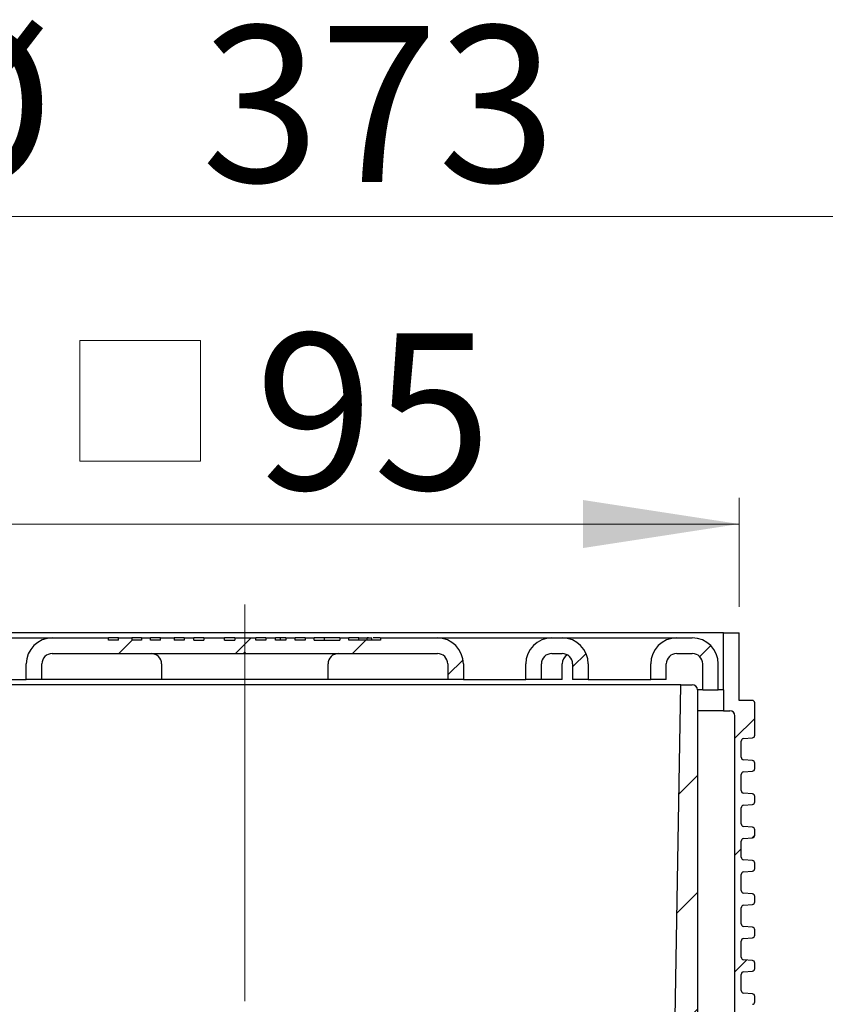
# Model space of a CAD drawing. Units: millimetres. Extents: x 337 to 1401, y 150 to 1391.
# Drawn here: x 779 to 934, y 1202 to 1391 of the extents above; entities that cross this region are included whole.
import ezdxf

# ---------------------------------------------------------------- set-up
doc = ezdxf.new("R2010")
doc.units = ezdxf.units.MM
doc.header["$LTSCALE"] = 5
doc.linetypes.add('SLD-Durchgehend', pattern=[0])
doc.linetypes.add('SLD-Punktstrich', pattern=[19.05, 15.24, -1.27, 1.27, -1.27])
doc.styles.add('SLDTEXTSTYLE0', font='TXT', dxfattribs={"width": 0.605})
doc.styles.add('SLDTEXTSTYLE1', font='TXT', dxfattribs={"width": 0.96})
doc.dimstyles.new('SLDDIMSTYLE2', dxfattribs={"dimtxt": 30, "dimasz": 16.51, "dimexe": 0, "dimexo": 0.0625, "dimgap": 7.5, "dimtad": 1, "dimdec": 0, "dimrnd": 1e-09, "dimzin": 12, "dimdsep": 46, "dimtxsty": 'SLDTEXTSTYLE0', "dimblk1": 'NONE', "dimblk2": 'NONE', "dimsah": 1, "dimcen": 0.09, "dimadec": 0, "dimazin": 3, "dimtfac": 1, "dimtdec": 0, "dimtofl": 0, "dimtmove": 0, "dimatfit": 3, "dimldrblk": 'NONE', "dimfxl": 1, "dimfrac": 2, "dimtolj": 1, "dimtzin": 12, "dimarcsym": 0})

# ---------------------------------------------------------------- blocks, each defined once
blk = doc.blocks.new('_D_2')
at = {"color": 250, "linetype": 'SLD-Durchgehend', "lineweight": 18, "true_color": 0x191924}
for p, q in [((790.32, 1306.23), (790.32, 1329.43)), ((790.32, 1329.43), (813.53, 1329.43)), ((813.53, 1329.43), (813.53, 1306.23)), ((790.32, 1306.23), (813.53, 1306.23)), ((727.04, 1278.27), (727.04, 1299.16)), ((917.04, 1278.27), (917.04, 1299.16)), ((727.04, 1294.16), (917.04, 1294.16))]:
    blk.add_line(p, q, dxfattribs=at)
for points in [[(727.04, 1294.16), (757.04, 1289.54), (757.04, 1298.77)], [(917.04, 1294.16), (887.04, 1298.77), (887.04, 1289.54)]]:
    blk.add_solid(points, dxfattribs=at)
at = {"color": 250, "linetype": 'SLD-Durchgehend', "lineweight": 18, "true_color": 0x191924, "insert": (824.03, 1330.79), "char_height": 30, "attachment_point": 1, "style": 'SLDTEXTSTYLE1'}
blk.add_mtext('95', dxfattribs=at)
blk = doc.blocks.new('_NONE')
blk = doc.blocks.new('_D_3')
at = {"color": 250, "linetype": 'SLD-Durchgehend', "lineweight": 18, "true_color": 0x191924}
for p, q in [((449.04, 1205.27), (449.04, 1358.27)), ((1195.04, 1205.27), (1195.04, 1358.27)), ((449.04, 1353.27), (1195.04, 1353.27))]:
    blk.add_line(p, q, dxfattribs=at)
for points in [[(449.04, 1353.27), (479.04, 1348.65), (479.04, 1357.88)], [(1195.04, 1353.27), (1165.04, 1357.88), (1165.04, 1348.65)]]:
    blk.add_solid(points, dxfattribs=at)
at = {"color": 250, "linetype": 'SLD-Durchgehend', "lineweight": 18, "true_color": 0x191924, "char_height": 30, "attachment_point": 1, "style": 'SLDTEXTSTYLE1'}
for s, insert in [('%%c', (754.98, 1389.69)), ('373', (813.72, 1389.9))]:
    blk.add_mtext(s, dxfattribs=dict(at, insert=insert))

msp = doc.modelspace()

# ---------------------------------------------------------------- hatches: boundary and pattern name
at = {"true_color": 0x191924}
h = msp.add_hatch(dxfattribs=at)
h.set_pattern_fill('ANSI31', color=250, scale=5, style=0)
edge = h.paths.add_edge_path(flags=0)
edge.add_line((820.102088, 1272.266211), (820.102088, 1271.866211))
edge.add_line((820.102088, 1271.866211), (818.166854, 1271.866211))
edge.add_line((818.166854, 1271.866211), (818.166854, 1272.266211))
edge.add_line((818.166854, 1272.266211), (814.165263, 1272.266211))
edge.add_line((814.165263, 1272.266211), (814.165263, 1271.866211))
edge.add_line((814.165263, 1271.866211), (812.229878, 1271.866211))
edge.add_line((812.229878, 1271.866211), (812.229878, 1272.266211))
edge.add_line((812.229878, 1272.266211), (810.383962, 1272.266211))
edge.add_line((810.383962, 1272.266211), (810.383962, 1271.866211))
edge.add_line((810.383962, 1271.866211), (808.452336, 1271.866211))
edge.add_line((808.452336, 1271.866211), (808.452336, 1272.266211))
edge.add_line((808.452336, 1272.266211), (805.820898, 1272.266211))
edge.add_line((805.820898, 1272.266211), (805.820898, 1271.866211))
edge.add_line((805.820898, 1271.866211), (803.889272, 1271.866211))
edge.add_line((803.889272, 1271.866211), (803.889272, 1272.266211))
edge.add_line((803.889272, 1272.266211), (802.17568, 1272.266211))
edge.add_line((802.17568, 1272.266211), (802.17568, 1271.866211))
edge.add_line((802.17568, 1271.866211), (800.35698, 1271.866211))
edge.add_line((800.35698, 1271.866211), (800.35698, 1272.266211))
edge.add_line((800.35698, 1272.266211), (797.781328, 1272.266211))
edge.add_line((797.781328, 1272.266211), (797.781328, 1271.866211))
edge.add_line((797.781328, 1271.866211), (795.848048, 1271.866211))
edge.add_line((795.848048, 1271.866211), (795.848048, 1272.266211))
edge.add_line((795.848048, 1272.266211), (785.038, 1272.266211))
edge.add_arc((785.038, 1267.266211), 5, 90, 180)
edge.add_line((780.038, 1267.266211), (780.038, 1264.266211))
edge.add_line((780.038, 1264.266211), (783.038, 1264.266211))
edge.add_line((783.038, 1264.266211), (783.038, 1267.266211))
edge.add_arc((785.038, 1267.266211), 2, 90, 180, ccw=False)
edge.add_line((785.038, 1269.266211), (821.938, 1269.266211))
edge.add_line((821.938, 1269.266211), (821.938, 1269.466211))
edge.add_line((821.938, 1269.466211), (822.138, 1269.466211))
edge.add_line((822.138, 1269.466211), (822.138, 1269.266211))
edge.add_line((822.138, 1269.266211), (859.038, 1269.266211))
edge.add_arc((859.038, 1267.266211), 2, 0, 90, ccw=False)
edge.add_line((861.038, 1267.266211), (861.038, 1264.266211))
edge.add_line((861.038, 1264.266211), (864.038, 1264.266211))
edge.add_line((864.038, 1264.266211), (864.038, 1267.266211))
edge.add_arc((859.038, 1267.266211), 5, 0, 90)
edge.add_line((859.038, 1272.266211), (848.084654, 1272.266211))
edge.add_line((848.084654, 1272.266211), (848.084654, 1271.866211))
edge.add_line((848.084654, 1271.866211), (842.028584, 1271.866211))
edge.add_line((842.028584, 1271.866211), (842.028584, 1272.266211))
edge.add_line((842.028584, 1272.266211), (840.297549, 1272.266211))
edge.add_line((840.297549, 1272.266211), (840.297549, 1271.866211))
edge.add_line((840.297549, 1271.866211), (835.397961, 1271.866211))
edge.add_line((835.397961, 1271.866211), (835.397961, 1272.266211))
edge.add_line((835.397961, 1272.266211), (833.655803, 1272.266211))
edge.add_line((833.655803, 1272.266211), (833.655803, 1271.866211))
edge.add_line((833.655803, 1271.866211), (831.737108, 1271.866211))
edge.add_line((831.737108, 1271.866211), (831.737108, 1272.266211))
edge.add_line((831.737108, 1272.266211), (829.897357, 1272.266211))
edge.add_line((829.897357, 1272.266211), (829.897357, 1271.866211))
edge.add_line((829.897357, 1271.866211), (827.939564, 1271.866211))
edge.add_line((827.939564, 1271.866211), (827.939564, 1272.266211))
edge.add_line((827.939564, 1272.266211), (826.099963, 1272.266211))
edge.add_line((826.099963, 1272.266211), (826.099963, 1271.866211))
edge.add_line((826.099963, 1271.866211), (824.174607, 1271.866211))
edge.add_line((824.174607, 1271.866211), (824.174607, 1272.266211))
edge.add_line((824.174607, 1272.266211), (820.102088, 1272.266211))
h = msp.add_hatch(dxfattribs=at)
h.set_pattern_fill('ANSI31', color=250, scale=5, style=0)
edge = h.paths.add_edge_path(flags=0)
edge.add_line((885.038, 1267.266211), (885.038, 1264.266211))
edge.add_line((885.038, 1264.266211), (888.038, 1264.266211))
edge.add_line((888.038, 1264.266211), (888.038, 1267.266211))
edge.add_arc((883.038, 1267.266211), 5, 0, 90)
edge.add_line((883.038, 1272.266211), (881.038, 1272.266211))
edge.add_arc((881.038, 1267.266211), 5, 90, 180)
edge.add_line((876.038, 1267.266211), (876.038, 1264.266211))
edge.add_line((876.038, 1264.266211), (879.038, 1264.266211))
edge.add_line((879.038, 1264.266211), (879.038, 1267.266211))
edge.add_arc((881.038, 1267.266211), 2, 90, 180, ccw=False)
edge.add_line((881.038, 1269.266211), (883.038, 1269.266211))
edge.add_arc((883.038, 1267.266211), 2, 0, 90, ccw=False)
h = msp.add_hatch(dxfattribs=at)
h.set_pattern_fill('ANSI31', color=250, scale=5, style=0)
edge = h.paths.add_edge_path(flags=0)
edge.add_arc((908.038, 1267.266211), 2, 0, 90, ccw=False)
edge.add_line((910.038, 1267.266211), (910.038, 1262.266211))
edge.add_line((910.038, 1262.266211), (913.038, 1262.266211))
edge.add_line((913.038, 1262.266211), (913.038, 1267.266211))
edge.add_arc((908.038, 1267.266211), 5, 0, 90)
edge.add_line((908.038, 1272.266211), (905.038, 1272.266211))
edge.add_arc((905.038, 1267.266211), 5, 90, 180)
edge.add_line((900.038, 1267.266211), (900.038, 1264.266211))
edge.add_line((900.038, 1264.266211), (903.038, 1264.266211))
edge.add_line((903.038, 1264.266211), (903.038, 1267.266211))
edge.add_arc((905.038, 1267.266211), 2, 90, 180, ccw=False)
edge.add_line((905.038, 1269.266211), (908.038, 1269.266211))
h = msp.add_hatch(dxfattribs=at)
h.set_pattern_fill('ANSI31', color=250, scale=5, style=0)
edge = h.paths.add_edge_path(flags=0)
edge.add_arc((917.938, 1226.808045), 0.5, 95, 180, ccw=False)
edge.add_line((917.894422, 1227.306142), (919.581578, 1227.453749))
edge.add_arc((919.538, 1227.951847), 0.5, 275, 360)
edge.add_line((920.038, 1227.951847), (920.038, 1228.980574))
edge.add_arc((919.538, 1228.980574), 0.5, 0, 85)
edge.add_line((919.581578, 1229.478672), (917.894422, 1229.626279))
edge.add_arc((917.938, 1230.124376), 0.5, 180, 265, ccw=False)
edge.add_line((917.438, 1230.124376), (917.438, 1233.208045))
edge.add_arc((917.938, 1233.208045), 0.5, 95, 180, ccw=False)
edge.add_line((917.894422, 1233.706142), (919.581578, 1233.853749))
edge.add_arc((919.538, 1234.351847), 0.5, 275, 360)
edge.add_line((920.038, 1234.351847), (920.038, 1235.380574))
edge.add_arc((919.538, 1235.380574), 0.5, 0, 85)
edge.add_line((919.581578, 1235.878672), (917.894422, 1236.026279))
edge.add_arc((917.938, 1236.524376), 0.5, 180, 265, ccw=False)
edge.add_line((917.438, 1236.524376), (917.438, 1239.608045))
edge.add_arc((917.938, 1239.608045), 0.5, 95, 180, ccw=False)
edge.add_line((917.894422, 1240.106142), (919.581578, 1240.253749))
edge.add_arc((919.538, 1240.751847), 0.5, 275, 360)
edge.add_line((920.038, 1240.751847), (920.038, 1241.780574))
edge.add_arc((919.538, 1241.780574), 0.5, 0, 85)
edge.add_line((919.581578, 1242.278672), (917.894422, 1242.426279))
edge.add_arc((917.938, 1242.924376), 0.5, 180, 265, ccw=False)
edge.add_line((917.438, 1242.924376), (917.438, 1246.008045))
edge.add_arc((917.938, 1246.008045), 0.5, 95, 180, ccw=False)
edge.add_line((917.894422, 1246.506142), (919.581578, 1246.653749))
edge.add_arc((919.538, 1247.151847), 0.5, 275, 360)
edge.add_line((920.038, 1247.151847), (920.038, 1248.180574))
edge.add_arc((919.538, 1248.180574), 0.5, 0, 85)
edge.add_line((919.581578, 1248.678672), (917.894422, 1248.826279))
edge.add_arc((917.938, 1249.324376), 0.5, 180, 265, ccw=False)
edge.add_line((917.438, 1249.324376), (917.438, 1252.408045))
edge.add_arc((917.938, 1252.408045), 0.5, 95, 180, ccw=False)
edge.add_line((917.894422, 1252.906142), (919.581578, 1253.053749))
edge.add_arc((919.538, 1253.551847), 0.5, 275, 360)
edge.add_line((920.038, 1253.551847), (920.038, 1259.766211))
edge.add_arc((919.538, 1259.766211), 0.5, 0, 90)
edge.add_line((919.538, 1260.266211), (917.038, 1260.266211))
edge.add_line((917.038, 1260.266211), (917.038, 1273.266211))
edge.add_line((917.038, 1273.266211), (914.038, 1273.266211))
edge.add_line((914.038, 1273.266211), (914.038, 1262.266211))
edge.add_line((914.038, 1262.266211), (914.038, 1258.266211))
edge.add_line((914.038, 1258.266211), (915.238, 1258.266211))
edge.add_arc((915.238, 1257.266211), 1, 0, 90, ccw=False)
edge.add_line((916.238, 1257.266211), (916.238, 1195.266211))
edge.add_line((916.238, 1195.266211), (919.538, 1195.266211))
edge.add_arc((919.538, 1195.766211), 0.5, 270, 360)
edge.add_line((920.038, 1195.766211), (920.038, 1196.980574))
edge.add_arc((919.538, 1196.980574), 0.5, 0, 85)
edge.add_line((919.581578, 1197.478672), (917.894422, 1197.626279))
edge.add_arc((917.938, 1198.124376), 0.5, 180, 265, ccw=False)
edge.add_line((917.438, 1198.124376), (917.438, 1201.208045))
edge.add_arc((917.938, 1201.208045), 0.5, 95, 180, ccw=False)
edge.add_line((917.894422, 1201.706142), (919.581578, 1201.853749))
edge.add_arc((919.538, 1202.351847), 0.5, 275, 360)
edge.add_line((920.038, 1202.351847), (920.038, 1203.380574))
edge.add_arc((919.538, 1203.380574), 0.5, 0, 85)
edge.add_line((919.581578, 1203.878672), (917.894422, 1204.026279))
edge.add_arc((917.938, 1204.524376), 0.5, 180, 265, ccw=False)
edge.add_line((917.438, 1204.524376), (917.438, 1207.608045))
edge.add_arc((917.938, 1207.608045), 0.5, 95, 180, ccw=False)
edge.add_line((917.894422, 1208.106142), (919.581578, 1208.253749))
edge.add_arc((919.538, 1208.751847), 0.5, 275, 360)
edge.add_line((920.038, 1208.751847), (920.038, 1209.780574))
edge.add_arc((919.538, 1209.780574), 0.5, 0, 85)
edge.add_line((919.581578, 1210.278672), (917.894422, 1210.426279))
edge.add_arc((917.938, 1210.924376), 0.5, 180, 265, ccw=False)
edge.add_line((917.438, 1210.924376), (917.438, 1214.008045))
edge.add_arc((917.938, 1214.008045), 0.5, 95, 180, ccw=False)
edge.add_line((917.894422, 1214.506142), (919.581578, 1214.653749))
edge.add_arc((919.538, 1215.151847), 0.5, 275, 360)
edge.add_line((920.038, 1215.151847), (920.038, 1216.180574))
edge.add_arc((919.538, 1216.180574), 0.5, 0, 85)
edge.add_line((919.581578, 1216.678672), (917.894422, 1216.826279))
edge.add_arc((917.938, 1217.324376), 0.5, 180, 265, ccw=False)
edge.add_line((917.438, 1217.324376), (917.438, 1220.408045))
edge.add_arc((917.938, 1220.408045), 0.5, 95, 180, ccw=False)
edge.add_line((917.894422, 1220.906142), (919.581578, 1221.053749))
edge.add_arc((919.538, 1221.551847), 0.5, 275, 360)
edge.add_line((920.038, 1221.551847), (920.038, 1222.580574))
edge.add_arc((919.538, 1222.580574), 0.5, 0, 85)
edge.add_line((919.581578, 1223.078672), (917.894422, 1223.226279))
edge.add_arc((917.938, 1223.724376), 0.5, 180, 265, ccw=False)
edge.add_line((917.438, 1223.724376), (917.438, 1226.808045))
h = msp.add_hatch(dxfattribs=at)
h.set_pattern_fill('ANSI31', color=250, scale=5, style=0)
edge = h.paths.add_edge_path(flags=0)
edge.add_spline(control_points=[(869.596789, 1196.466211), (869.596789, 1196.500977), (869.594952, 1196.535791), (869.591295, 1196.570365), (869.579521, 1196.681675), (869.548159, 1196.792481), (869.499936, 1196.893492), (869.451217, 1196.995539), (869.383924, 1197.090465), (869.303887, 1197.170348), (869.223165, 1197.250915), (869.127213, 1197.318464), (869.024225, 1197.367458), (868.920929, 1197.416599), (868.807669, 1197.448467), (868.693917, 1197.460521), (868.65817, 1197.464309), (868.622174, 1197.466211), (868.586227, 1197.466211)], knot_values=[0.0000001997, 0.0000001997, 0.0000001997, 0.0000001997, 0.0000523492, 0.0000523492, 0.0000523492, 0.0002224682, 0.0002224682, 0.0002224682, 0.0003943595, 0.0003943595, 0.0003943595, 0.0005677308, 0.0005677308, 0.0005677308, 0.0007416054, 0.0007416054, 0.0007416054, 0.0007958735, 0.0007958735, 0.0007958735, 0.0007958735], weights=[1, 1, 1, 1, 1, 1, 1, 1, 1, 1, 1, 1, 1, 1, 1, 1, 1, 1, 1], degree=3, periodic=0)
edge.add_line((868.586227, 1197.466211), (867.574641, 1197.466211))
edge.add_spline(control_points=[(867.574641, 1197.466211), (867.49587, 1197.466211), (867.416578, 1197.457007), (867.339904, 1197.438953), (867.230032, 1197.413082), (867.123062, 1197.368183), (867.02772, 1197.307758), (866.933552, 1197.248077), (866.848207, 1197.171639), (866.778726, 1197.08445), (866.709665, 1196.997789), (866.654432, 1196.898155), (866.617722, 1196.793599), (866.581048, 1196.689144), (866.561875, 1196.576916), (866.561875, 1196.466211)], knot_values=[0.000592069, 0.000592069, 0.000592069, 0.000592069, 0.0007113173, 0.0007113173, 0.0007113173, 0.0008823911, 0.0008823911, 0.0008823911, 0.0010513343, 0.0010513343, 0.0010513343, 0.0012192681, 0.0012192681, 0.0012192681, 0.0013870666, 0.0013870666, 0.0013870666, 0.0013870666], weights=[1, 1, 1, 1, 1, 1, 1, 1, 1, 1, 1, 1, 1, 1, 1, 1], degree=3, periodic=0)
edge.add_line((866.561875, 1196.466211), (866.561875, 1193.266211))
edge.add_spline(control_points=[(866.561875, 1193.266211), (866.561875, 1193.19829), (866.568964, 1193.130011), (866.582907, 1193.063536), (866.605988, 1192.953489), (866.648724, 1192.845957), (866.707328, 1192.749995), (866.766648, 1192.652861), (866.843896, 1192.564817), (866.932332, 1192.493172), (867.021365, 1192.421044), (867.124239, 1192.363482), (867.232221, 1192.325152), (867.340073, 1192.286868), (867.456016, 1192.266686), (867.57046, 1192.266219), (867.571854, 1192.266213), (867.573247, 1192.266211), (867.574641, 1192.266211)], knot_values=[0.0000001989, 0.0000001989, 0.0000001989, 0.0000001989, 0.0001020802, 0.0001020802, 0.0001020802, 0.0002723235, 0.0002723235, 0.0002723235, 0.000444667, 0.000444667, 0.000444667, 0.0006181663, 0.0006181663, 0.0006181663, 0.0007914257, 0.0007914257, 0.0007914257, 0.0007935067, 0.0007935067, 0.0007935067, 0.0007935067], weights=[1, 1, 1, 1, 1, 1, 1, 1, 1, 1, 1, 1, 1, 1, 1, 1, 1, 1, 1], degree=3, periodic=0)
edge.add_line((867.574641, 1192.266211), (868.538, 1192.266211))
edge.add_line((868.538, 1192.266211), (869.538, 1156.266211))
edge.add_line((869.538, 1156.266211), (871.228599, 1156.266211))
edge.add_line((871.228599, 1156.266211), (873.538, 1160.266211))
edge.add_line((873.538, 1160.266211), (873.538, 1192.266211))
edge.add_line((873.538, 1192.266211), (901.228599, 1192.266211))
edge.add_line((901.228599, 1192.266211), (902.96065, 1195.266211))
edge.add_line((902.96065, 1195.266211), (909.038, 1195.266211))
edge.add_line((909.038, 1195.266211), (909.038, 1262.266211))
edge.add_arc((908.038, 1262.266211), 1, 0, 90)
edge.add_line((908.038, 1263.266211), (905.838, 1263.266211))
edge.add_line((905.838, 1263.266211), (904.720876, 1199.266211))
edge.add_line((904.720876, 1199.266211), (900.270051, 1199.266211))
edge.add_line((900.270051, 1199.266211), (898.538, 1196.266211))
edge.add_line((898.538, 1196.266211), (869.596789, 1196.266211))
edge.add_line((869.596789, 1196.266211), (869.596789, 1196.466211))

# ---------------------------------------------------------------- linework, layer by layer
at = {"color": 250, "linetype": 'SLD-Punktstrich', "lineweight": 18, "true_color": 0x191924}
msp.add_line((822.038, 1278.677818), (822.038, 1056.266211), dxfattribs=at)
at = {"color": 250, "linetype": 'SLD-Durchgehend', "lineweight": 25, "true_color": 0x191924}
for p, q in [((914.038, 1273.266211), (730.038, 1273.266211)), ((763.038, 1272.266211), (785.038, 1272.266211)), ((785.038, 1272.266211), (795.848048, 1272.266211)), ((795.848048, 1271.866211), (795.848048, 1272.266211)), ((797.781328, 1272.266211), (795.848048, 1272.266211)), ((797.781328, 1271.866211), (795.848048, 1271.866211)), ((797.781328, 1271.866211), (797.781328, 1272.266211)), ((797.781328, 1272.266211), (800.35698, 1272.266211)), ((800.35698, 1272.266211), (800.35698, 1271.866211)), ((802.17568, 1271.866211), (800.35698, 1271.866211)), ((802.17568, 1272.266211), (802.17568, 1271.866211)), ((802.17568, 1272.266211), (803.889272, 1272.266211)), ((803.889272, 1271.866211), (803.889272, 1272.266211)), ((805.820898, 1271.866211), (803.889272, 1271.866211)), ((805.820898, 1271.866211), (805.820898, 1272.266211)), ((805.820898, 1272.266211), (808.452336, 1272.266211)), ((808.452336, 1272.266211), (808.452336, 1271.866211)), ((810.383962, 1271.866211), (808.452336, 1271.866211)), ((810.383962, 1272.266211), (810.383962, 1271.866211)), ((810.383962, 1272.266211), (812.229878, 1272.266211)), ((812.229878, 1271.866211), (812.229878, 1272.266211)), ((814.165263, 1272.266211), (812.229878, 1272.266211)), ((812.229878, 1271.866211), (814.165263, 1271.866211)), ((814.165263, 1272.266211), (814.165263, 1271.866211)), ((814.165263, 1272.266211), (818.166854, 1272.266211)), ((818.166854, 1271.866211), (818.166854, 1272.266211)), ((820.102088, 1272.266211), (818.166854, 1272.266211)), ((818.166854, 1271.866211), (820.102088, 1271.866211)), ((820.102088, 1272.266211), (820.102088, 1271.866211)), ((820.102088, 1272.266211), (824.174607, 1272.266211)), ((824.174607, 1271.866211), (824.174607, 1272.266211)), ((826.099963, 1271.866211), (824.174607, 1271.866211)), ((826.099963, 1272.266211), (826.099963, 1271.866211)), ((826.099963, 1272.266211), (827.939564, 1272.266211)), ((827.939564, 1271.866211), (827.939564, 1272.266211)), ((829.897357, 1271.866211), (827.939564, 1271.866211)), ((828.903424, 1271.866211), (828.903424, 1272.266211)), ((829.897357, 1272.266211), (829.897357, 1271.866211)), ((829.897357, 1272.266211), (831.737108, 1272.266211)), ((831.737108, 1271.866211), (831.737108, 1272.266211)), ((833.655803, 1271.866211), (831.737108, 1271.866211)), ((833.655803, 1272.266211), (833.655803, 1271.866211)), ((833.655803, 1272.266211), (835.397961, 1272.266211)), ((835.397961, 1271.866211), (835.397961, 1272.266211)), ((837.333497, 1272.266211), (835.397961, 1272.266211)), ((835.397961, 1271.866211), (840.297549, 1271.866211)), ((837.333497, 1271.866211), (837.333497, 1272.266211)), ((840.297549, 1272.266211), (837.333497, 1272.266211)), ((840.297549, 1272.266211), (840.297549, 1271.866211)), ((840.297549, 1272.266211), (842.028584, 1272.266211)), ((842.028584, 1271.866211), (842.028584, 1272.266211)), ((843.960811, 1272.266211), (842.028584, 1272.266211)), ((848.084654, 1271.866211), (842.028584, 1271.866211)), ((843.960811, 1271.866211), (843.960811, 1272.266211)), ((843.960811, 1272.266211), (845.570048, 1272.266211)), ((845.570048, 1271.866211), (845.570048, 1272.266211)), ((845.7953, 1272.266211), (845.570048, 1272.266211)), ((846.445791, 1271.866211), (846.445791, 1272.266211)), ((848.084654, 1272.266211), (848.084654, 1271.866211)), ((848.084654, 1272.266211), (859.038, 1272.266211)), ((859.038, 1272.266211), (881.038, 1272.266211)), ((881.038, 1272.266211), (883.038, 1272.266211)), ((883.038, 1272.266211), (905.038, 1272.266211)), ((905.038, 1272.266211), (908.038, 1272.266211)), ((914.038, 1262.266211), (914.038, 1273.266211)), ((914.038, 1273.266211), (917.038, 1273.266211)), ((917.038, 1260.266211), (917.038, 1273.266211)), ((785.038, 1269.266211), (821.938, 1269.266211)), ((822.138, 1269.466211), (821.938, 1269.466211)), ((821.938, 1269.266211), (821.938, 1269.466211)), ((821.938, 1269.266211), (822.138, 1269.266211)), ((822.138, 1269.466211), (822.138, 1269.266211)), ((822.138, 1269.266211), (859.038, 1269.266211)), ((881.038, 1269.266211), (883.038, 1269.266211)), ((905.038, 1269.266211), (908.038, 1269.266211)), ((780.038, 1264.266211), (780.038, 1267.266211)), ((783.038, 1264.266211), (783.038, 1267.266211)), ((806.038, 1267.266211), (806.038, 1264.266211)), ((838.038, 1264.266211), (838.038, 1267.266211)), ((861.038, 1267.266211), (861.038, 1264.266211)), ((864.038, 1267.266211), (864.038, 1264.266211)), ((876.038, 1264.266211), (876.038, 1267.266211)), ((879.038, 1264.266211), (879.038, 1267.266211)), ((883.038, 1264.266211), (883.038, 1267.266211)), ((885.038, 1267.266211), (885.038, 1264.266211)), ((888.038, 1267.266211), (888.038, 1264.266211)), ((900.038, 1264.266211), (900.038, 1267.266211)), ((903.038, 1264.266211), (903.038, 1267.266211)), ((910.038, 1262.266211), (910.038, 1267.266211)), ((913.038, 1262.266211), (913.038, 1267.266211)), ((768.038, 1264.266211), (780.038, 1264.266211)), ((783.038, 1264.266211), (780.038, 1264.266211)), ((792.038, 1264.266211), (783.038, 1264.266211)), ((806.038, 1264.266211), (792.038, 1264.266211)), ((815.038, 1264.266211), (806.038, 1264.266211)), ((829.038, 1264.266211), (815.038, 1264.266211)), ((838.038, 1264.266211), (829.038, 1264.266211)), ((852.038, 1264.266211), (838.038, 1264.266211)), ((861.038, 1264.266211), (852.038, 1264.266211)), ((864.038, 1264.266211), (861.038, 1264.266211)), ((864.038, 1264.266211), (876.038, 1264.266211)), ((879.038, 1264.266211), (876.038, 1264.266211)), ((883.038, 1264.266211), (879.038, 1264.266211)), ((888.038, 1264.266211), (885.038, 1264.266211)), ((888.038, 1264.266211), (900.038, 1264.266211)), ((903.038, 1264.266211), (900.038, 1264.266211)), ((905.838, 1263.266211), (738.238, 1263.266211)), ((904.720876, 1199.266211), (905.838, 1263.266211)), ((905.838, 1263.266211), (908.038, 1263.266211)), ((909.038, 1262.266211), (909.038, 1195.266211)), ((910.038, 1262.266211), (909.038, 1262.266211)), ((910.038, 1262.266211), (913.038, 1262.266211)), ((914.038, 1262.266211), (913.038, 1262.266211)), ((914.038, 1262.266211), (914.038, 1258.266211)), ((919.538, 1260.266211), (917.038, 1260.266211)), ((920.038, 1253.551847), (920.038, 1259.766211)), ((914.038, 1258.266211), (909.038, 1258.266211)), ((914.038, 1258.266211), (915.238, 1258.266211)), ((916.238, 1195.266211), (916.238, 1257.266211)), ((917.894422, 1252.906142), (919.581578, 1253.053749)), ((917.438, 1249.324376), (917.438, 1252.408045)), ((919.581578, 1248.678672), (917.894422, 1248.826279)), ((920.038, 1247.151847), (920.038, 1248.180574)), ((917.438, 1242.924376), (917.438, 1246.008045)), ((917.894422, 1246.506142), (919.581578, 1246.653749)), ((919.581578, 1242.278672), (917.894422, 1242.426279)), ((920.038, 1240.751847), (920.038, 1241.780574)), ((917.438, 1236.524376), (917.438, 1239.608045)), ((917.894422, 1240.106142), (919.581578, 1240.253749)), ((919.581578, 1235.878672), (917.894422, 1236.026279)), ((917.894422, 1233.706142), (919.581578, 1233.853749)), ((920.038, 1234.351847), (920.038, 1235.380574)), ((917.438, 1230.124376), (917.438, 1233.208045)), ((919.581578, 1229.478672), (917.894422, 1229.626279)), ((920.038, 1227.951847), (920.038, 1228.980574)), ((917.438, 1223.724376), (917.438, 1226.808045)), ((917.894422, 1227.306142), (919.581578, 1227.453749)), ((919.581578, 1223.078672), (917.894422, 1223.226279)), ((920.038, 1221.551847), (920.038, 1222.580574)), ((917.894422, 1220.906142), (919.581578, 1221.053749)), ((917.438, 1217.324376), (917.438, 1220.408045)), ((919.581578, 1216.678672), (917.894422, 1216.826279)), ((920.038, 1215.151847), (920.038, 1216.180574)), ((917.438, 1210.924376), (917.438, 1214.008045)), ((917.894422, 1214.506142), (919.581578, 1214.653749)), ((919.581578, 1210.278672), (917.894422, 1210.426279)), ((920.038, 1208.751847), (920.038, 1209.780574)), ((917.438, 1204.524376), (917.438, 1207.608045)), ((917.894422, 1208.106142), (919.581578, 1208.253749)), ((919.581578, 1203.878672), (917.894422, 1204.026279)), ((920.038, 1202.351847), (920.038, 1203.380574))]:
    msp.add_line(p, q, dxfattribs=at)
at = {"color": 179, "linetype": 'SLD-Durchgehend', "lineweight": 18, "true_color": 0x212142}
for p, q in [((795.848048, 1272.266211), (785.038, 1272.266211)), ((795.848048, 1271.866211), (795.848048, 1272.266211)), ((797.781328, 1271.866211), (795.848048, 1271.866211)), ((800.35698, 1272.266211), (797.781328, 1272.266211)), ((797.781328, 1272.266211), (797.781328, 1271.866211)), ((800.35698, 1271.866211), (800.35698, 1272.266211)), ((802.17568, 1271.866211), (800.35698, 1271.866211)), ((803.889272, 1272.266211), (802.17568, 1272.266211)), ((802.17568, 1272.266211), (802.17568, 1271.866211)), ((803.889272, 1271.866211), (803.889272, 1272.266211)), ((805.820898, 1271.866211), (803.889272, 1271.866211)), ((808.452336, 1272.266211), (805.820898, 1272.266211)), ((805.820898, 1272.266211), (805.820898, 1271.866211)), ((808.452336, 1271.866211), (808.452336, 1272.266211)), ((810.383962, 1271.866211), (808.452336, 1271.866211)), ((812.229878, 1272.266211), (810.383962, 1272.266211)), ((810.383962, 1272.266211), (810.383962, 1271.866211)), ((812.229878, 1271.866211), (812.229878, 1272.266211)), ((814.165263, 1271.866211), (812.229878, 1271.866211)), ((818.166854, 1272.266211), (814.165263, 1272.266211)), ((814.165263, 1272.266211), (814.165263, 1271.866211)), ((818.166854, 1271.866211), (818.166854, 1272.266211)), ((820.102088, 1271.866211), (818.166854, 1271.866211)), ((824.174607, 1272.266211), (820.102088, 1272.266211)), ((820.102088, 1272.266211), (820.102088, 1271.866211)), ((824.174607, 1271.866211), (824.174607, 1272.266211)), ((826.099963, 1271.866211), (824.174607, 1271.866211)), ((827.939564, 1272.266211), (826.099963, 1272.266211)), ((826.099963, 1272.266211), (826.099963, 1271.866211)), ((827.939564, 1271.866211), (827.939564, 1272.266211)), ((829.897357, 1271.866211), (827.939564, 1271.866211)), ((831.737108, 1272.266211), (829.897357, 1272.266211)), ((829.897357, 1272.266211), (829.897357, 1271.866211)), ((831.737108, 1271.866211), (831.737108, 1272.266211)), ((833.655803, 1271.866211), (831.737108, 1271.866211)), ((835.397961, 1272.266211), (833.655803, 1272.266211)), ((833.655803, 1272.266211), (833.655803, 1271.866211)), ((835.397961, 1271.866211), (835.397961, 1272.266211)), ((840.297549, 1271.866211), (835.397961, 1271.866211)), ((842.028584, 1272.266211), (840.297549, 1272.266211)), ((840.297549, 1272.266211), (840.297549, 1271.866211)), ((842.028584, 1271.866211), (842.028584, 1272.266211)), ((848.084654, 1271.866211), (842.028584, 1271.866211)), ((859.038, 1272.266211), (848.084654, 1272.266211)), ((848.084654, 1272.266211), (848.084654, 1271.866211)), ((883.038, 1272.266211), (881.038, 1272.266211)), ((908.038, 1272.266211), (905.038, 1272.266211)), ((917.038, 1273.266211), (914.038, 1273.266211)), ((914.038, 1273.266211), (914.038, 1262.266211)), ((917.038, 1260.266211), (917.038, 1273.266211)), ((785.038, 1269.266211), (821.938, 1269.266211)), ((821.938, 1269.266211), (821.938, 1269.466211)), ((821.938, 1269.466211), (822.138, 1269.466211)), ((822.138, 1269.466211), (822.138, 1269.266211)), ((822.138, 1269.266211), (859.038, 1269.266211)), ((881.038, 1269.266211), (883.038, 1269.266211)), ((905.038, 1269.266211), (908.038, 1269.266211)), ((780.038, 1267.266211), (780.038, 1264.266211)), ((783.038, 1264.266211), (783.038, 1267.266211)), ((861.038, 1267.266211), (861.038, 1264.266211)), ((864.038, 1264.266211), (864.038, 1267.266211)), ((876.038, 1267.266211), (876.038, 1264.266211)), ((879.038, 1264.266211), (879.038, 1267.266211)), ((885.038, 1267.266211), (885.038, 1264.266211)), ((888.038, 1264.266211), (888.038, 1267.266211)), ((900.038, 1267.266211), (900.038, 1264.266211)), ((903.038, 1264.266211), (903.038, 1267.266211)), ((910.038, 1267.266211), (910.038, 1262.266211)), ((913.038, 1262.266211), (913.038, 1267.266211)), ((780.038, 1264.266211), (783.038, 1264.266211)), ((861.038, 1264.266211), (864.038, 1264.266211)), ((876.038, 1264.266211), (879.038, 1264.266211)), ((885.038, 1264.266211), (888.038, 1264.266211)), ((900.038, 1264.266211), (903.038, 1264.266211)), ((905.838, 1263.266211), (904.720876, 1199.266211)), ((908.038, 1263.266211), (905.838, 1263.266211)), ((909.038, 1195.266211), (909.038, 1262.266211)), ((910.038, 1262.266211), (913.038, 1262.266211)), ((914.038, 1262.266211), (914.038, 1258.266211)), ((919.538, 1260.266211), (917.038, 1260.266211)), ((920.038, 1253.551847), (920.038, 1259.766211)), ((914.038, 1258.266211), (915.238, 1258.266211)), ((916.238, 1257.266211), (916.238, 1195.266211)), ((917.894422, 1252.906142), (919.581578, 1253.053749)), ((917.438, 1249.324376), (917.438, 1252.408045)), ((919.581578, 1248.678672), (917.894422, 1248.826279)), ((920.038, 1247.151847), (920.038, 1248.180574)), ((917.438, 1242.924376), (917.438, 1246.008045)), ((917.894422, 1246.506142), (919.581578, 1246.653749)), ((919.581578, 1242.278672), (917.894422, 1242.426279)), ((920.038, 1240.751847), (920.038, 1241.780574)), ((917.438, 1236.524376), (917.438, 1239.608045)), ((917.894422, 1240.106142), (919.581578, 1240.253749)), ((919.581578, 1235.878672), (917.894422, 1236.026279)), ((917.894422, 1233.706142), (919.581578, 1233.853749)), ((920.038, 1234.351847), (920.038, 1235.380574)), ((917.438, 1230.124376), (917.438, 1233.208045)), ((919.581578, 1229.478672), (917.894422, 1229.626279)), ((920.038, 1227.951847), (920.038, 1228.980574)), ((917.438, 1223.724376), (917.438, 1226.808045)), ((917.894422, 1227.306142), (919.581578, 1227.453749)), ((919.581578, 1223.078672), (917.894422, 1223.226279)), ((920.038, 1221.551847), (920.038, 1222.580574)), ((917.894422, 1220.906142), (919.581578, 1221.053749)), ((917.438, 1217.324376), (917.438, 1220.408045)), ((919.581578, 1216.678672), (917.894422, 1216.826279)), ((920.038, 1215.151847), (920.038, 1216.180574)), ((917.438, 1210.924376), (917.438, 1214.008045)), ((917.894422, 1214.506142), (919.581578, 1214.653749)), ((919.581578, 1210.278672), (917.894422, 1210.426279)), ((920.038, 1208.751847), (920.038, 1209.780574)), ((917.438, 1204.524376), (917.438, 1207.608045)), ((917.894422, 1208.106142), (919.581578, 1208.253749)), ((919.581578, 1203.878672), (917.894422, 1204.026279)), ((920.038, 1202.351847), (920.038, 1203.380574))]:
    msp.add_line(p, q, dxfattribs=at)
for centre, radius, start, end in [((785.038, 1267.266211), 5, 90, 180), ((859.038, 1267.266211), 5, 0, 90), ((881.038, 1267.266211), 5, 90, 180), ((883.038, 1267.266211), 5, 0, 90), ((905.038, 1267.266211), 5, 90, 180), ((908.038, 1267.266211), 5, 0, 90), ((785.038, 1267.266211), 2, 90, 180), ((859.038, 1267.266211), 2, 0, 90), ((881.038, 1267.266211), 2, 90, 180), ((883.038, 1267.266211), 2, 0, 90), ((905.038, 1267.266211), 2, 90, 180), ((908.038, 1267.266211), 2, 0, 90), ((908.038, 1262.266211), 1, 0, 90), ((919.538, 1259.766211), 0.5, 0, 90), ((915.238, 1257.266211), 1, 0, 90), ((917.938, 1252.408045), 0.5, 95, 180), ((919.538, 1253.551847), 0.5, 275, 0), ((917.938, 1249.324376), 0.5, 180, 265), ((919.538, 1248.180574), 0.5, 0, 85), ((919.538, 1247.151847), 0.5, 275, 0), ((917.938, 1246.008045), 0.5, 95, 180), ((917.938, 1242.924376), 0.5, 180, 265), ((919.538, 1241.780574), 0.5, 0, 85), ((917.938, 1239.608045), 0.5, 95, 180), ((919.538, 1240.751847), 0.5, 275, 0), ((917.938, 1236.524376), 0.5, 180, 265), ((919.538, 1235.380574), 0.5, 0, 85), ((919.538, 1234.351847), 0.5, 275, 0), ((917.938, 1233.208045), 0.5, 95, 180), ((917.938, 1230.124376), 0.5, 180, 265), ((919.538, 1228.980574), 0.5, 0, 85), ((917.938, 1226.808045), 0.5, 95, 180), ((919.538, 1227.951847), 0.5, 275, 0), ((917.938, 1223.724376), 0.5, 180, 265), ((919.538, 1222.580574), 0.5, 0, 85), ((917.938, 1220.408045), 0.5, 95, 180), ((919.538, 1221.551847), 0.5, 275, 0), ((917.938, 1217.324376), 0.5, 180, 265), ((919.538, 1216.180574), 0.5, 0, 85), ((919.538, 1215.151847), 0.5, 275, 0), ((917.938, 1214.008045), 0.5, 95, 180), ((917.938, 1210.924376), 0.5, 180, 265), ((919.538, 1209.780574), 0.5, 0, 85), ((917.938, 1207.608045), 0.5, 95, 180), ((919.538, 1208.751847), 0.5, 275, 0), ((917.938, 1204.524376), 0.5, 180, 265), ((919.538, 1203.380574), 0.5, 0, 85), ((919.538, 1202.351847), 0.5, 275, 0)]:
    msp.add_arc(centre, radius, start, end, dxfattribs=at)
at = {"color": 250, "linetype": 'SLD-Durchgehend', "lineweight": 25, "true_color": 0x191924}
for centre, radius, start, end in [((785.038, 1267.266211), 5, 90, 180), ((859.038, 1267.266211), 5, 0, 90), ((881.038, 1267.266211), 5, 90, 180), ((883.038, 1267.266211), 5, 0, 90), ((905.038, 1267.266211), 5, 90, 180), ((908.038, 1267.266211), 5, 0, 90), ((785.038, 1267.266211), 2, 90, 180), ((804.038, 1267.266211), 2, 0, 90), ((840.038, 1267.266211), 2, 90, 180), ((859.038, 1267.266211), 2, 0, 90), ((881.038, 1267.266211), 2, 90, 180), ((883.038, 1267.266211), 2, 0, 90), ((885.038, 1267.266211), 2, 120, 180), ((905.038, 1267.266211), 2, 90, 180), ((908.038, 1267.266211), 2, 0, 90), ((908.038, 1262.266211), 1, 0, 90), ((919.538, 1259.766211), 0.5, 0, 90), ((915.238, 1257.266211), 1, 0, 90), ((917.938, 1252.408045), 0.5, 95, 180), ((919.538, 1253.551847), 0.5, 275, 0), ((917.938, 1249.324376), 0.5, 180, 265), ((919.538, 1248.180574), 0.5, 0, 85), ((919.538, 1247.151847), 0.5, 275, 0), ((917.938, 1246.008045), 0.5, 95, 180), ((917.938, 1242.924376), 0.5, 180, 265), ((919.538, 1241.780574), 0.5, 0, 85), ((917.938, 1239.608045), 0.5, 95, 180), ((919.538, 1240.751847), 0.5, 275, 0), ((917.938, 1236.524376), 0.5, 180, 265), ((919.538, 1235.380574), 0.5, 0, 85), ((919.538, 1234.351847), 0.5, 275, 0), ((917.938, 1233.208045), 0.5, 95, 180), ((917.938, 1230.124376), 0.5, 180, 265), ((919.538, 1228.980574), 0.5, 0, 85), ((917.938, 1226.808045), 0.5, 95, 180), ((919.538, 1227.951847), 0.5, 275, 0), ((917.938, 1223.724376), 0.5, 180, 265), ((919.538, 1222.580574), 0.5, 0, 85), ((917.938, 1220.408045), 0.5, 95, 180), ((919.538, 1221.551847), 0.5, 275, 0), ((917.938, 1217.324376), 0.5, 180, 265), ((919.538, 1216.180574), 0.5, 0, 85), ((919.538, 1215.151847), 0.5, 275, 0), ((917.938, 1214.008045), 0.5, 95, 180), ((917.938, 1210.924376), 0.5, 180, 265), ((919.538, 1209.780574), 0.5, 0, 85), ((917.938, 1207.608045), 0.5, 95, 180), ((919.538, 1208.751847), 0.5, 275, 0), ((917.938, 1204.524376), 0.5, 180, 265), ((919.538, 1203.380574), 0.5, 0, 85), ((919.538, 1202.351847), 0.5, 275, 0)]:
    msp.add_arc(centre, radius, start, end, dxfattribs=at)
for points, knots in [([(802.17568, 1272.266211), (802.162949, 1272.266211), (802.139656, 1272.266211), (801.879815, 1272.266211), (801.377805, 1272.266211), (800.818717, 1272.266211), (800.446118, 1272.266211), (800.35698, 1272.266211)], [0, 0, 0, 0, 0.2651487161, 0.4851391674, 0.6819855887, 0.923920447, 1, 1, 1, 1]), ([(805.820898, 1272.266211), (805.769431, 1272.266211), (805.460706, 1272.266211), (804.942458, 1272.266211), (804.329848, 1272.266211), (803.943483, 1272.266211), (803.908434, 1272.266211), (803.889272, 1272.266211)], [0, 0, 0, 0, 0.0434752101, 0.260788215, 0.4586842412, 0.704038398, 1, 1, 1, 1]), ([(810.383962, 1272.266211), (810.369114, 1272.266211), (810.341755, 1272.266211), (810.058966, 1272.266211), (809.526737, 1272.266211), (808.941502, 1272.266211), (808.549443, 1272.266211), (808.452336, 1272.266211)], [0, 0, 0, 0, 0.2572843268, 0.4740749473, 0.6721544741, 0.9187973955, 1, 1, 1, 1]), ([(826.099963, 1272.266211), (826.06253, 1272.266211), (825.823823, 1272.266211), (825.420904, 1272.266211), (824.923867, 1272.266211), (824.543359, 1272.266211), (824.307317, 1272.266211), (824.187075, 1272.266211), (824.177797, 1272.266211), (824.172547, 1272.266211)], [0, 0, 0, 0, 0.0294008069, 0.1874851567, 0.3185601142, 0.4398396458, 0.5821340073, 0.7635599487, 1, 1, 1, 1]), ([(828.903424, 1272.266211), (828.847107, 1272.266211), (828.716329, 1272.266211), (828.438712, 1272.266211), (828.16196, 1272.266211), (827.989952, 1272.266211), (827.939564, 1272.266211)], [0, 0, 0, 0, 0.2457495508, 0.5706740168, 0.8742314914, 1, 1, 1, 1]), ([(829.897357, 1272.266211), (829.857772, 1272.266211), (829.70851, 1272.266211), (829.477325, 1272.266211), (829.223633, 1272.266211), (829.033911, 1272.266211), (828.943107, 1272.266211), (828.903424, 1272.266211)], [0, 0, 0, 0, 0.0960236243, 0.3620717151, 0.5919425065, 0.8216733386, 1, 1, 1, 1]), ([(833.655803, 1272.266211), (833.650944, 1272.266211), (833.642311, 1272.266211), (833.532304, 1272.266211), (833.319397, 1272.266211), (832.959796, 1272.266211), (832.456261, 1272.266211), (832.034706, 1272.266211), (831.782002, 1272.266211), (831.737108, 1272.266211)], [0, 0, 0, 0, 0.22752516775, 0.40426696541, 0.54364984763, 0.66572932456, 0.80105453669, 0.96465632423, 1, 1, 1, 1]), ([(845.570048, 1272.266211), (845.700165, 1272.266211), (845.955983, 1272.266211), (846.238231, 1272.266211), (846.413287, 1272.266211), (846.434925, 1272.266211), (846.445791, 1272.266211)], [0, 0, 0, 0, 0.2882526379, 0.566722673, 0.7824309356, 1, 1, 1, 1]), ([(848.068594, 1272.266211), (848.059773, 1272.266211), (848.016703, 1272.266211), (847.834821, 1272.266211), (847.413968, 1272.266211), (846.990978, 1272.266211), (846.715417, 1272.266211), (846.694333, 1272.266211)], [0, 0, 0, 0, 0.0682456217, 0.3332427962, 0.5700103947, 0.9670988974, 1, 1, 1, 1])]:
    msp.add_open_spline(points, degree=3, knots=knots, dxfattribs=at)

# ---------------------------------------------------------------- dimensions: what is measured, and where the dimension line sits
at = {"color": 250, "linetype": 'SLD-Durchgehend', "lineweight": 18, "true_color": 0x191924}
for base, p1, p2, text, picture, middle in [((449.038, 1353.266211), (1195.038, 1200.266211), (449.038, 1200.266211), '%%c<>', '_D_3', (826.225679, 1353.266211)), ((727.038, 1294.156095), (917.038, 1273.266211), (727.038, 1273.266211), '{\\fGDT;o}<>', '_D_2', (826.225679, 1294.156095))]:
    dim = msp.add_linear_dim(base=base, p1=p1, p2=p2, text=text, dimstyle='SLDDIMSTYLE2', dxfattribs=at)
    dim.commit()
    dim.dimension.update_dxf_attribs({"geometry": picture, "text_midpoint": middle, "dimtype": 160})

doc.saveas('drawing.dxf')
